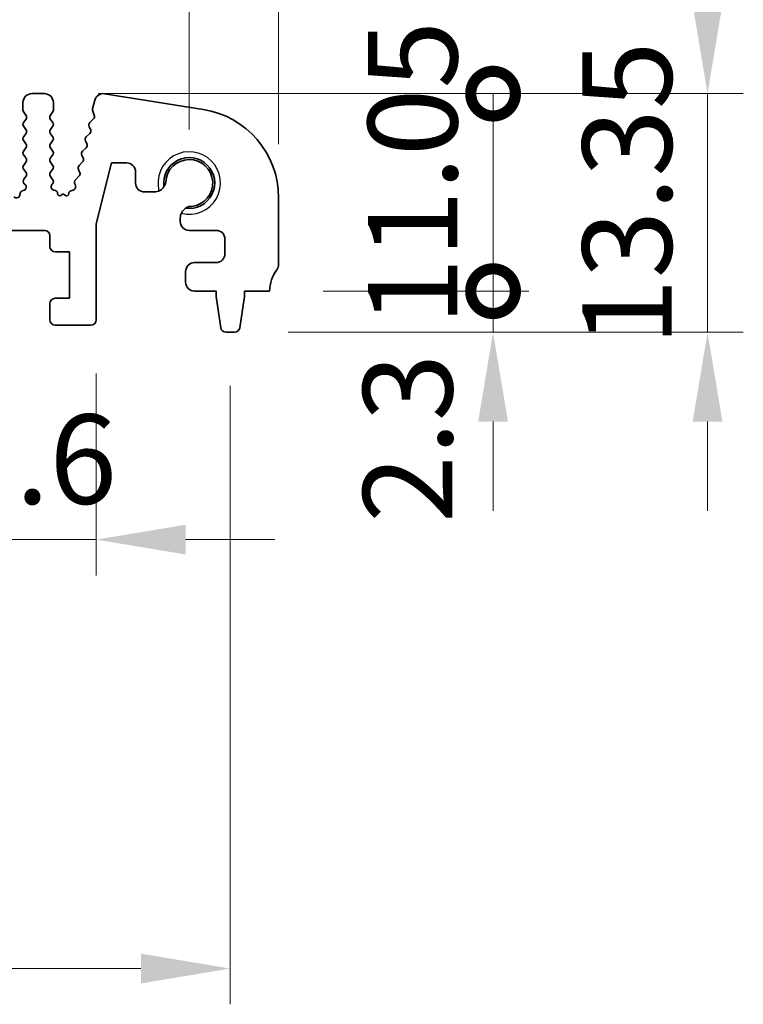
# Model space of a CAD drawing. Units: millimetres. Extents: x 29 to 4370, y 16 to 718.
# Drawn here: x 2204 to 2245, y 256 to 311 of the extents above; entities that cross this region are included whole.
import ezdxf

# ---------------------------------------------------------------- set-up
doc = ezdxf.new("R2010")
doc.units = ezdxf.units.MM
doc.header["$LTSCALE"] = 2
doc.layers.get('Defpoints').update_dxf_attribs({"lineweight": 25})
for name, color, linetype, lineweight in [('Dimension (ISO)', 7, 'Continuous', 18), ('Dimension (ISO) @ 1', 7, 'Continuous', 18), ('Visible (ISO)', 7, 'Continuous', 35), ('Visible Narrow (ISO)', 7, 'Continuous', 25)]:
    doc.layers.add(name, color=color, linetype=linetype, lineweight=lineweight)
doc.styles.add('Note Text (TK)', font='txt')
doc.dimstyles.new('Default - Method 1b (TK)', dxfattribs={"dimscale": 2, "dimtxt": 2.5, "dimasz": 2.5, "dimexe": 1, "dimexo": 1.5, "dimgap": 1, "dimtad": 1, "dimtoh": 1, "dimrnd": 1e-08, "dimdsep": 46, "dimtxsty": 'Note Text (TK)', "dimcen": 0.09, "dimdle": 5, "dimclrd": 100, "dimclre": 100, "dimclrt": 7, "dimadec": 1, "dimazin": 1, "dimtfac": 1, "dimtmove": 0, "dimatfit": 3, "dimfxl": 0, "dimtolj": 1, "dimlwd": -1, "dimlwe": -1, "dimarcsym": 0})

# ---------------------------------------------------------------- blocks, each defined once
blk = doc.blocks.new('*D58')
at = {"layer": 'Defpoints', "color": 0, "transparency": 16777216}
for p in [(2213.761, 318.51), (2083.761, 301.51), (2213.761, 301.51)]:
    blk.add_point(p, dxfattribs=at)
at = {"layer": 'Dimension (ISO)', "color": 100, "transparency": 16777216}
for p, q in [((2083.761, 304.51), (2083.761, 320.51)), ((2213.761, 304.51), (2213.761, 320.51)), ((2088.761, 318.51), (2208.761, 318.51))]:
    blk.add_line(p, q, dxfattribs=at)
for points in [[(2088.761, 319.343), (2088.761, 317.677), (2083.761, 318.51)], [(2208.761, 319.343), (2208.761, 317.677), (2213.761, 318.51)]]:
    blk.add_solid(points, dxfattribs=at)
at = {"layer": 'Dimension (ISO)', "color": 7, "transparency": 16777216, "insert": (2143.818, 323.01), "char_height": 5, "attachment_point": 4, "style": 'Note Text (TK)'}
blk.add_mtext('\\A1;130', dxfattribs=at)
blk = doc.blocks.new('*D59')
at = {"layer": 'Defpoints', "color": 0, "transparency": 16777216}
for p in [(2218.761, 330.51), (2078.761, 300.69), (2218.761, 300.69)]:
    blk.add_point(p, dxfattribs=at)
at = {"layer": 'Dimension (ISO)', "color": 100, "transparency": 16777216}
for p, q in [((2078.761, 303.69), (2078.761, 332.51)), ((2218.761, 303.69), (2218.761, 332.51)), ((2083.761, 330.51), (2213.761, 330.51))]:
    blk.add_line(p, q, dxfattribs=at)
for points in [[(2083.761, 331.343), (2083.761, 329.677), (2078.761, 330.51)], [(2213.761, 331.343), (2213.761, 329.677), (2218.761, 330.51)]]:
    blk.add_solid(points, dxfattribs=at)
at = {"layer": 'Dimension (ISO)', "color": 7, "transparency": 16777216, "insert": (2143.818, 335.01), "char_height": 5, "attachment_point": 4, "style": 'Note Text (TK)'}
blk.add_mtext('\\A1;140', dxfattribs=at)
blk = doc.blocks.new('_DotSmall')
at = {"color": 0, "linetype": 'ByBlock', "const_width": 0.5}
blk.add_lwpolyline([(-0.0625, 0, 1), (0.0625, 0, 1)], format="xyb", close=True, dxfattribs=at)
blk = doc.blocks.new('*D63')
at = {"layer": 'Defpoints', "color": 0, "transparency": 16777216}
for p in [(2199.961, 293.86), (2208.561, 293.86), (2208.561, 281.56)]:
    blk.add_point(p, dxfattribs=at)
at = {"layer": 'Dimension (ISO)', "color": 100, "transparency": 16777216}
for p, q in [((2199.961, 290.86), (2199.961, 279.56)), ((2208.561, 290.86), (2208.561, 279.56)), ((2199.961, 281.56), (2194.961, 281.56)), ((2199.961, 281.56), (2208.561, 281.56)), ((2213.561, 281.56), (2218.561, 281.56))]:
    blk.add_line(p, q, dxfattribs=at)
blk.add_solid([(2213.561, 282.393), (2213.561, 280.727), (2208.561, 281.56)], dxfattribs=at)
at = {"layer": 'Dimension (ISO)', "color": 100, "transparency": 16777216, "xscale": 5, "yscale": 5, "zscale": 5}
blk.add_blockref('_DotSmall', (2199.961, 281.56), dxfattribs=at)
at = {"layer": 'Dimension (ISO)', "color": 7, "transparency": 16777216, "insert": (2200.256, 286.06), "char_height": 5, "attachment_point": 4, "style": 'Note Text (TK)'}
blk.add_mtext('\\A1;8.6', dxfattribs=at)
blk = doc.blocks.new('*D65')
at = {"layer": 'Defpoints', "color": 0, "transparency": 16777216}
for p in [(2081.461, 293.16), (2216.061, 293.16), (2216.061, 257.56)]:
    blk.add_point(p, dxfattribs=at)
at = {"layer": 'Dimension (ISO)', "color": 100, "transparency": 16777216}
for p, q in [((2081.461, 290.16), (2081.461, 255.56)), ((2216.061, 290.16), (2216.061, 255.56)), ((2086.461, 257.56), (2211.061, 257.56))]:
    blk.add_line(p, q, dxfattribs=at)
for points in [[(2086.461, 258.393), (2086.461, 256.727), (2081.461, 257.56)], [(2211.061, 258.393), (2211.061, 256.727), (2216.061, 257.56)]]:
    blk.add_solid(points, dxfattribs=at)
at = {"layer": 'Dimension (ISO)', "color": 7, "transparency": 16777216, "insert": (2141.333, 262.06), "char_height": 5, "attachment_point": 4, "style": 'Note Text (TK)'}
blk.add_mtext('\\A1;134.6', dxfattribs=at)
blk = doc.blocks.new('*D66')
at = {"layer": 'Defpoints', "color": 0, "transparency": 16777216}
for p in [(2218.261, 295.46), (2230.761, 295.46), (2216.303, 293.16)]:
    blk.add_point(p, dxfattribs=at)
at = {"layer": 'Dimension (ISO)', "color": 100, "transparency": 16777216}
for p, q in [((2230.761, 295.46), (2230.761, 300.46)), ((2221.261, 295.46), (2232.761, 295.46)), ((2230.761, 293.16), (2230.761, 295.46)), ((2219.303, 293.16), (2232.761, 293.16)), ((2230.761, 288.16), (2230.761, 283.16))]:
    blk.add_line(p, q, dxfattribs=at)
blk.add_solid([(2229.928, 288.16), (2231.595, 288.16), (2230.761, 293.16)], dxfattribs=at)
at = {"layer": 'Dimension (ISO)', "color": 100, "transparency": 16777216, "xscale": 5, "yscale": 5, "zscale": 5, "rotation": 270}
blk.add_blockref('_DotSmall', (2230.761, 295.46), dxfattribs=at)
at = {"layer": 'Dimension (ISO)', "color": 7, "transparency": 16777216, "insert": (2225.988, 282.496), "char_height": 5, "attachment_point": 4, "rotation": 90, "style": 'Note Text (TK)'}
blk.add_mtext('\\A1;2.3', dxfattribs=at)
blk = doc.blocks.new('*D67')
at = {"layer": 'Defpoints', "color": 0, "transparency": 16777216}
for p in [(2205.661, 306.51), (2230.761, 306.51), (2218.261, 295.46)]:
    blk.add_point(p, dxfattribs=at)
at = {"layer": 'Dimension (ISO)', "color": 100, "transparency": 16777216}
for p, q in [((2208.661, 306.51), (2232.761, 306.51)), ((2230.761, 295.46), (2230.761, 306.51)), ((2221.261, 295.46), (2232.761, 295.46))]:
    blk.add_line(p, q, dxfattribs=at)
at = {"layer": 'Dimension (ISO)', "color": 100, "transparency": 16777216, "xscale": 5, "yscale": 5, "zscale": 5}
for p, rotation in [((2230.761, 306.51), 90), ((2230.761, 295.46), 270)]:
    blk.add_blockref('_DotSmall', p, dxfattribs=dict(at, rotation=rotation))
at = {"layer": 'Dimension (ISO)', "color": 7, "transparency": 16777216, "insert": (2226.261, 293.542), "char_height": 5, "attachment_point": 4, "rotation": 90, "style": 'Note Text (TK)'}
blk.add_mtext('\\A1;11.05', dxfattribs=at)
blk = doc.blocks.new('*D68')
at = {"layer": 'Defpoints', "color": 0, "transparency": 16777216}
for p in [(2205.661, 306.51), (2242.761, 306.51), (2216.303, 293.16)]:
    blk.add_point(p, dxfattribs=at)
at = {"layer": 'Dimension (ISO)', "color": 100, "transparency": 16777216}
for p, q in [((2242.761, 311.51), (2242.761, 316.51)), ((2208.661, 306.51), (2244.761, 306.51)), ((2242.761, 293.16), (2242.761, 306.51)), ((2219.303, 293.16), (2244.761, 293.16)), ((2242.761, 288.16), (2242.761, 283.16))]:
    blk.add_line(p, q, dxfattribs=at)
for points in [[(2241.928, 311.51), (2243.595, 311.51), (2242.761, 306.51)], [(2241.928, 288.16), (2243.595, 288.16), (2242.761, 293.16)]]:
    blk.add_solid(points, dxfattribs=at)
at = {"layer": 'Dimension (ISO)', "color": 7, "transparency": 16777216, "insert": (2238.261, 292.392), "char_height": 5, "attachment_point": 4, "rotation": 90, "style": 'Note Text (TK)'}
blk.add_mtext('\\A1;13.35', dxfattribs=at)

msp = doc.modelspace()

# ---------------------------------------------------------------- linework, layer by layer
at = {"layer": 'Visible (ISO)'}
for p, q in [((2205.6615, 306.51), (2204.9615, 306.51)), ((2214.5437, 305.6288), (2209.0202, 306.5036)), ((2204.4615, 306.01), (2204.4615, 305.59)), ((2206.1615, 305.59), (2206.1615, 306.01)), ((2208.4793, 306.1457), (2208.3563, 305.6522)), ((2204.5015, 305.47), (2204.6215, 305.31)), ((2206.0015, 305.31), (2206.1215, 305.47)), ((2208.3643, 305.5304), (2208.4499, 305.3136)), ((2204.6215, 305.07), (2204.5015, 304.91)), ((2204.5015, 304.67), (2204.6215, 304.51)), ((2206.1215, 304.91), (2206.0015, 305.07)), ((2206.0015, 304.51), (2206.1215, 304.67)), ((2208.1588, 304.6583), (2208.2303, 304.5218)), ((2208.4038, 305.0972), (2208.1961, 304.894)), ((2204.6215, 304.27), (2204.5015, 304.11)), ((2206.1215, 304.11), (2206.0015, 304.27)), ((2208.1929, 304.2861), (2207.9967, 304.094)), ((2204.5015, 303.87), (2204.6215, 303.71)), ((2206.0015, 303.71), (2206.1215, 303.87)), ((2207.9593, 303.8583), (2208.0308, 303.7218)), ((2204.6215, 303.47), (2204.5015, 303.31)), ((2204.5015, 303.07), (2204.6215, 302.91)), ((2206.1215, 303.31), (2206.0015, 303.47)), ((2206.0015, 302.91), (2206.1215, 303.07)), ((2207.7599, 303.0583), (2207.8313, 302.9218)), ((2207.9935, 303.4861), (2207.7972, 303.294)), ((2204.6215, 302.67), (2204.5015, 302.51)), ((2206.1215, 302.51), (2206.0015, 302.67)), ((2207.794, 302.6861), (2207.5977, 302.494)), ((2208.5615, 299.2353), (2209.4091, 302.635)), ((2209.4091, 302.635), (2210.2591, 302.635)), ((2204.5015, 302.27), (2204.6215, 302.11)), ((2206.0015, 302.11), (2206.1215, 302.27)), ((2207.5946, 301.8861), (2207.3983, 301.694)), ((2207.5604, 302.2583), (2207.6319, 302.1218)), ((2210.7591, 302.135), (2210.7591, 301.51)), ((2204.6215, 301.87), (2204.5158, 301.7292)), ((2204.5348, 301.4674), (2204.5795, 301.4229)), ((2206.1215, 301.71), (2206.0015, 301.87)), ((2206.0787, 301.4223), (2206.1215, 301.47)), ((2207.3609, 301.4583), (2207.3946, 301.3846)), ((2204.481, 301.0857), (2204.4509, 301.0791)), ((2206.2808, 301.0823), (2206.1901, 301.1034)), ((2206.3961, 300.9229), (2206.3963, 300.9263)), ((2206.7115, 300.91), (2206.587, 300.8184)), ((2206.8388, 300.8155), (2206.7115, 300.91)), ((2207.0299, 300.9242), (2207.0302, 300.9189)), ((2207.2602, 301.1072), (2207.144, 301.0788)), ((2211.2591, 301.01), (2211.8048, 301.01)), ((2218.7615, 296.96), (2218.7615, 300.6903)), ((2208.5615, 293.86), (2208.5615, 299.2353)), ((2213.2615, 299.5534), (2213.2615, 299.36)), ((2202.8615, 298.86), (2205.6615, 298.86)), ((2213.7615, 298.86), (2215.2615, 298.86)), ((2205.9615, 298.56), (2205.9615, 297.96)), ((2215.7615, 298.36), (2215.7615, 297.56)), ((2206.2615, 297.66), (2207.0615, 297.66)), ((2207.0615, 297.66), (2207.0615, 295.06)), ((2215.2615, 297.06), (2214.0615, 297.06)), ((2213.5615, 296.56), (2213.5615, 295.96)), ((2214.0615, 295.46), (2215.2615, 295.46)), ((2215.2615, 295.46), (2215.2615, 295.16)), ((2216.8615, 295.46), (2218.2615, 295.46)), ((2216.8615, 295.16), (2216.8615, 295.46)), ((2205.9615, 294.76), (2205.9615, 293.86)), ((2207.0615, 295.06), (2206.2615, 295.06)), ((2215.2615, 295.16), (2215.5232, 293.4155)), ((2216.5998, 293.4155), (2216.8615, 295.16)), ((2206.2615, 293.56), (2208.2615, 293.56)), ((2215.8198, 293.16), (2216.3031, 293.16))]:
    msp.add_line(p, q, dxfattribs=at)
for centre, radius, start, end in [((2204.9615, 306.01), 0.5, 90, 180), ((2205.6615, 306.01), 0.5, 0, 90), ((2208.9451, 306.0295), 0.48, 81, 166), ((2204.6615, 305.59), 0.2, 180, 216.8699), ((2204.4615, 305.19), 0.2, 323.1301, 36.8699), ((2206.1615, 305.19), 0.2, 143.1301, 216.8699), ((2205.9615, 305.59), 0.2, 323.1301, 0), ((2208.5504, 305.6039), 0.2, 166, 201.54438), ((2208.2639, 305.2401), 0.2, 314.36855, 21.54438), ((2213.7615, 300.6903), 5, 0, 81), ((2204.6615, 304.79), 0.2, 143.1301, 216.8699), ((2205.9615, 304.79), 0.2, 323.1301, 36.8699), ((2208.336, 304.7511), 0.2, 134.36855, 207.638), ((2204.6615, 303.99), 0.2, 143.1301, 216.8699), ((2204.4615, 304.39), 0.2, 323.1301, 36.8699), ((2206.1615, 304.39), 0.2, 143.1301, 216.8699), ((2205.9615, 303.99), 0.2, 323.1301, 36.8699), ((2208.1365, 303.9511), 0.2, 134.36855, 207.638), ((2208.0531, 304.429), 0.2, 314.36855, 27.638), ((2204.4615, 303.59), 0.2, 323.1301, 36.8699), ((2206.1615, 303.59), 0.2, 143.1301, 216.8699), ((2207.8536, 303.629), 0.2, 314.36855, 27.638), ((2204.6615, 303.19), 0.2, 143.1301, 216.8699), ((2205.9615, 303.19), 0.2, 323.1301, 36.8699), ((2207.9371, 303.1511), 0.2, 134.36855, 207.638), ((2204.6615, 302.39), 0.2, 143.1301, 216.8699), ((2204.4615, 302.79), 0.2, 323.1301, 36.8699), ((2206.1615, 302.79), 0.2, 143.1301, 216.8699), ((2205.9615, 302.39), 0.2, 323.1301, 36.8699), ((2207.7376, 302.3511), 0.2, 134.36855, 207.638), ((2207.6542, 302.829), 0.2, 314.36855, 27.638), ((2210.2591, 302.135), 0.5, 0, 90), ((2213.7615, 301.51), 1.425, 261.83034, 188.16966), ((2213.7615, 301.51), 1.315, 276.45658, 177.68898), ((2204.4615, 301.99), 0.2, 323.1301, 36.8699), ((2206.1615, 301.99), 0.2, 143.1301, 216.8699), ((2207.4547, 302.029), 0.2, 314.36855, 27.638), ((2204.6758, 301.6092), 0.2, 143.1301, 225.14642), ((2204.4384, 301.2811), 0.2, 282.28902, 45.14642), ((2206.2356, 301.2982), 0.2, 141.6516, 256.86234), ((2205.9615, 301.59), 0.2, 323.1301, 36.8699), ((2207.2127, 301.3015), 0.2, 283.74196, 24.55251), ((2207.5381, 301.5511), 0.2, 134.36855, 207.638), ((2211.2591, 301.51), 0.5, 180, 270), ((2204.0935, 300.8765), 0.2, 227.40587, 1.03716), ((2204.4934, 300.8837), 0.2, 102.28902, 181.03716), ((2206.2467, 300.9362), 0.15, 356.21047, 76.86234), ((2206.5158, 300.915), 0.12, 176.21047, 306.36555), ((2206.9104, 300.9118), 0.12, 233.40876, 3.39878), ((2207.1796, 300.9331), 0.15, 103.74196, 183.39878), ((2211.8048, 301.66), 0.65, 270, 327.15919), ((2213.9115, 299.5534), 0.65, 122.84081, 180), ((2213.7615, 299.36), 0.5, 180, 270), ((2205.6615, 298.56), 0.3, 0, 90), ((2215.2615, 298.36), 0.5, 0, 90), ((2206.2615, 297.96), 0.3, 180, 270), ((2215.2615, 297.56), 0.5, 270, 0), ((2214.0615, 296.56), 0.5, 90, 180), ((2218.2615, 296.96), 0.5, 323.1301, 0), ((2220.2615, 295.46), 2, 143.1301, 180), ((2214.0615, 295.96), 0.5, 180, 270), ((2206.2615, 294.76), 0.3, 90, 180), ((2206.2615, 293.86), 0.3, 180, 270), ((2208.2615, 293.86), 0.3, 270, 0), ((2215.8198, 293.46), 0.3, 188.53077, 270), ((2216.3031, 293.46), 0.3, 270, 351.46923)]:
    msp.add_arc(centre, radius, start, end, dxfattribs=at)
for points, knots in [([(2212.3509, 301.3075), (2212.3734, 301.3423), (2212.3936, 301.3811), (2212.4275, 301.4674), (2212.4404, 301.5155), (2212.4475, 301.5631)], [0.31141305, 0.31141305, 0.31141305, 0.31141305, 0.324214108, 0.324214108, 0.338274348, 0.338274348, 0.338274348, 0.338274348]), ([(2213.9094, 300.2034), (2213.8933, 300.2033), (2213.8774, 300.2027), (2213.7995, 300.1967), (2213.734, 300.182), (2213.6326, 300.1422), (2213.5938, 300.122), (2213.559, 300.0995)], [0.338274348, 0.338274348, 0.338274348, 0.338274348, 0.342969244, 0.342969244, 0.36172438, 0.36172438, 0.374525438, 0.374525438, 0.374525438, 0.374525438])]:
    msp.add_open_spline(points, degree=3, knots=knots, dxfattribs=at)
at = {"layer": 'Visible Narrow (ISO)'}
msp.add_arc((2213.7615, 301.51), 1.75, 255.30229, 194.69771, dxfattribs=at)

# ---------------------------------------------------------------- dimensions: what is measured, and where the dimension line sits
at = {"layer": 'Dimension (ISO) @ 1', "color": 100, "true_color": 0x00ff3f}
dim = msp.add_linear_dim(base=(2218.7615, 330.51), p1=(2078.7615, 300.6903), p2=(2218.7615, 300.6903), dimstyle='Default - Method 1b (TK)', override={"dimscale": 1, "dimtxt": 5, "dimasz": 5, "dimexe": 2, "dimexo": 3, "dimgap": 2, "dimtoh": 0, "dimcen": 0.18, "dimtix": 0, "dimtofl": 0, "dimtmove": 0, "dimatfit": 1}, dxfattribs=at)
dim.commit()
dim.dimension.update_dxf_attribs({"geometry": '*D59', "text_midpoint": (2148.7615, 330.51), "dimtype": 128})
for base, p1, p2, angle, override, picture, middle in [((2213.7615, 318.51), (2083.7615, 301.51), (2213.7615, 301.51), 180, {"dimscale": 1, "dimtxt": 5, "dimasz": 5, "dimexe": 2, "dimexo": 3, "dimgap": 2, "dimtoh": 0, "dimcen": 0.18, "dimtix": 0, "dimtofl": 0, "dimtmove": 0, "dimatfit": 1}, '*D58', (2148.7615, 318.51)), ((2242.7615, 306.51), (2216.3031, 293.16), (2205.6615, 306.51), 90, {"dimscale": 1, "dimtxt": 5, "dimasz": 5, "dimexe": 2, "dimexo": 3, "dimgap": 2, "dimtoh": 0, "dimcen": 0.18, "dimtix": 0, "dimtofl": 1, "dimtmove": 0, "dimatfit": 1}, '*D68', (2242.7615, 299.835)), ((2230.7615, 306.51), (2218.2615, 295.46), (2205.6615, 306.51), 90, {"dimscale": 1, "dimtxt": 5, "dimasz": 5, "dimexe": 2, "dimexo": 3, "dimgap": 2, "dimtoh": 0, "dimblk1": 'DotSmall', "dimblk2": 'DotSmall', "dimsah": 1, "dimcen": 0.18, "dimdle": 0, "dimtix": 0, "dimtofl": 1, "dimtmove": 0, "dimatfit": 1}, '*D67', (2230.7615, 300.985)), ((2230.7615, 295.46), (2216.3031, 293.16), (2218.2615, 295.46), 90, {"dimscale": 1, "dimtxt": 5, "dimasz": 5, "dimexe": 2, "dimexo": 3, "dimgap": 2, "dimtoh": 0, "dimblk2": 'DotSmall', "dimsah": 1, "dimcen": 0.18, "dimdle": 0, "dimtix": 0, "dimtofl": 1, "dimtmove": 1, "dimatfit": 1}, '*D66', (2230.4877, 286.5012)), ((2208.5615, 281.56), (2199.9615, 293.86), (2208.5615, 293.86), 180, {"dimscale": 1, "dimtxt": 5, "dimasz": 5, "dimexe": 2, "dimexo": 3, "dimgap": 2, "dimtoh": 0, "dimblk1": 'DotSmall', "dimsah": 1, "dimcen": 0.18, "dimdle": 0, "dimtix": 0, "dimtofl": 1, "dimtmove": 0, "dimatfit": 1}, '*D63', (2204.2615, 281.56)), ((2216.0615, 257.56), (2081.4615, 293.16), (2216.0615, 293.16), 180, {"dimscale": 1, "dimtxt": 5, "dimasz": 5, "dimexe": 2, "dimexo": 3, "dimgap": 2, "dimtoh": 0, "dimcen": 0.18, "dimtix": 0, "dimtofl": 0, "dimtmove": 0, "dimatfit": 1}, '*D65', (2148.7615, 257.56))]:
    dim = msp.add_linear_dim(base=base, p1=p1, p2=p2, angle=angle, dimstyle='Default - Method 1b (TK)', override=override, dxfattribs=at)
    dim.commit()
    dim.dimension.update_dxf_attribs({"geometry": picture, "text_midpoint": middle, "dimtype": 128})

doc.saveas('drawing.dxf')
